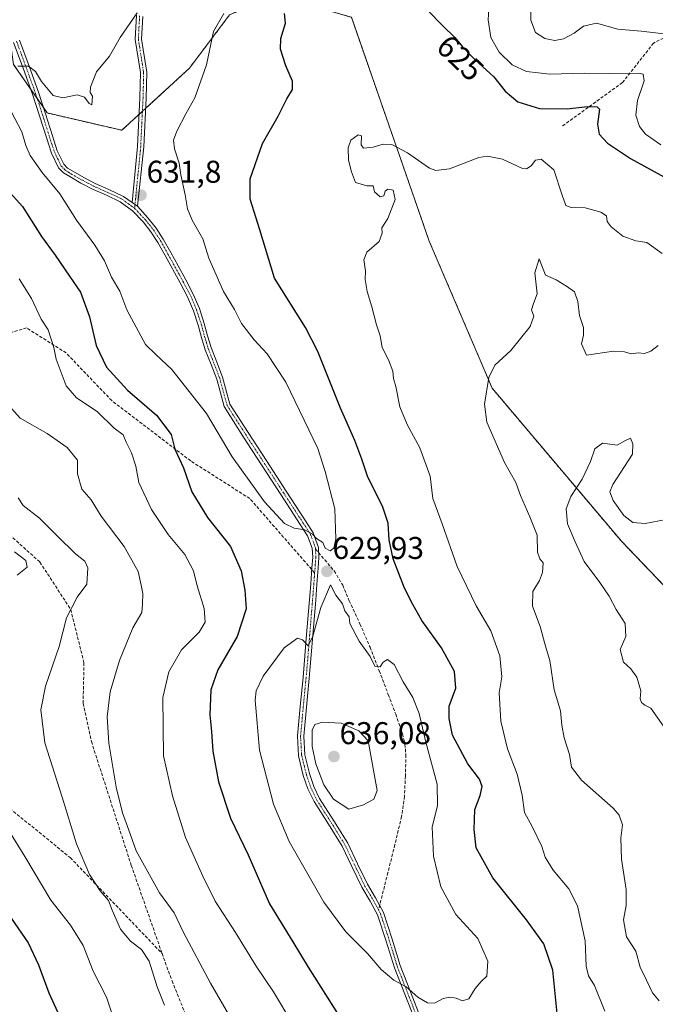
# Model space of a CAD drawing. Units: metres. Extents: x 569691 to 573116, y 4751920 to 4754268.
# Drawn here: x 570763 to 570965, y 4752830 to 4753144 of the extents above; entities that cross this region are included whole.
import ezdxf
from ezdxf.enums import TextEntityAlignment as Align

# ---------------------------------------------------------------- set-up
doc = ezdxf.new("R2010")
doc.units = ezdxf.units.M
doc.header["$MEASUREMENT"] = 0
for name, pattern in [('TRAZO_Y_PUNTO', [1, 0.5, -0.25, 0, -0.25]), ('TRAZOS', [0.75, 0.5, -0.25]), ('TRAZOSX2', [1.5, 1, -0.5])]:
    doc.linetypes.add(name, pattern=pattern)
for name, color, linetype, lineweight in [('Arbolado forestal', 92, 'TRAZOS', 0), ('Arbolado forestal CxS', 92, 'Continuous', 0), ('Camino', 19, 'Continuous', 0), ('Camino Cxs', 19, 'Continuous', 0), ('Camino eje', 39, 'TRAZO_Y_PUNTO', 13), ('Carátula', 7, 'Continuous', 5), ('Curva de nivel maestra', 36, 'Continuous', 30), ('Curva de nivel normal', 36, 'Continuous', 0), ('Punto de cota en terreno', 7, 'Continuous', 0), ('Rótulo de curva de nivel directora', 19, 'Continuous', 0), ('Rótulo de punto de cota en terreno', 19, 'Continuous', 0), ('Senda', 19, 'TRAZOSX2', 0)]:
    doc.layers.add(name, color=color, linetype=linetype, lineweight=lineweight)
doc.styles.add('Arial', font='txt', dxfattribs={"height": 0.2})

# ---------------------------------------------------------------- blocks, each defined once
blk = doc.blocks.new('*U166')
at = {"layer": 'Curva de nivel normal', "color": 36, "linetype": 'Continuous', "lineweight": 0}
for points in [[(570762.33, 4753128.81, 635), (570765.68, 4753128.84, 635), (570767.9, 4753127.19, 635), (570769.83, 4753123.99, 635), (570773.5, 4753119.46, 635), (570776.62, 4753118.72, 635), (570781.2, 4753119.76, 635), (570783.49, 4753118.94, 635), (570784.99, 4753116.9, 635), (570785.9, 4753116.58, 635), (570786.13, 4753119.34, 635), (570785.34, 4753120.44, 635), (570785.41, 4753122.12, 635), (570787.35, 4753127.01, 635), (570791.45, 4753131.99, 635), (570794.94, 4753138.01, 635), (570800.26, 4753145.82, 635)], [(570925.7, 4753150.09, 635), (570925.73, 4753143.54, 635), (570927.22, 4753139.52, 635), (570930.19, 4753137.66, 635), (570933.4, 4753137.05, 635), (570936.16, 4753137.5, 635), (570939.56, 4753139.31, 635), (570942.51, 4753141.54, 635), (570946.66, 4753142.52, 635), (570953.44, 4753140.59, 635), (570960.87, 4753139.97, 635), (570972.64, 4753138.64, 635)]]:
    blk.add_polyline3d(points, dxfattribs=at)
blk = doc.blocks.new('*U169')
at = {"layer": 'Curva de nivel normal', "color": 36, "linetype": 'Continuous', "lineweight": 0}
for points in [[(570760.24, 4753114.14, 630), (570763.6, 4753107.89, 630), (570764.82, 4753103.56, 630), (570766.26, 4753100.43, 630), (570770.09, 4753094.95, 630), (570775.66, 4753088.2, 630), (570780.94, 4753079.8, 630), (570786.87, 4753071.84, 630), (570789.88, 4753066.86, 630), (570792.18, 4753061.62, 630), (570794.77, 4753057.24, 630), (570797.04, 4753051.22, 630), (570802.93, 4753040.26, 630), (570806.26, 4753036.98, 630), (570811.3, 4753032.3, 630), (570822.44, 4753018.25, 630), (570830.61, 4753004.45, 630), (570840.86, 4752990.1, 630), (570847.27, 4752983.21, 630), (570850.27, 4752981.68, 630), (570853.69, 4752981.16, 630), (570856.13, 4752979.82, 630), (570857.48, 4752978.48, 630), (570859.46, 4752977.12, 630), (570860.23, 4752975.37, 630), (570861.8, 4752974.47, 630), (570863.01, 4752975.34, 630), (570863.57, 4752978.34, 630), (570863.26, 4752987.87, 630), (570860.15, 4752999.73, 630), (570857.86, 4753007.12, 630), (570847.62, 4753028.21, 630), (570841.74, 4753037.24, 630), (570837.57, 4753041.71, 630), (570833.58, 4753046.9, 630), (570831.3, 4753051.31, 630), (570827.8, 4753057.14, 630), (570823.12, 4753067.66, 630), (570821.24, 4753073.85, 630), (570817.86, 4753079.78, 630), (570816.32, 4753083.46, 630), (570815.58, 4753087.9, 630), (570814.21, 4753094.19, 630), (570813.68, 4753097.98, 630), (570812.23, 4753102.56, 630), (570811.91, 4753105.24, 630), (570812.95, 4753108.09, 630), (570815.77, 4753113.61, 630), (570818.68, 4753118.76, 630), (570822.35, 4753129.24, 630), (570824.67, 4753139.91, 630), (570827.95, 4753145.57, 630)], [(570912.5, 4753150.53, 630), (570912.12, 4753143.6, 630), (570912.93, 4753138, 630), (570915.68, 4753133.28, 630), (570919.82, 4753129.24, 630), (570924.29, 4753127.19, 630), (570931.72, 4753126.3, 630), (570942.71, 4753126.6, 630), (570950.92, 4753126.48, 630), (570960, 4753126.59, 630), (570961.49, 4753126.26, 630), (570961.8, 4753124.21, 630), (570959.71, 4753117.92, 630), (570959.15, 4753113.25, 630), (570960.37, 4753109.58, 630), (570962.24, 4753107.14, 630), (570967.14, 4753103.8, 630)]]:
    blk.add_polyline3d(points, dxfattribs=at)
blk = doc.blocks.new('*U181')
at = {"layer": 'Curva de nivel normal', "color": 36, "linetype": 'Continuous', "lineweight": 0}
for points in [[(570761.18, 4752974.24, 605), (570764.85, 4752971.39, 605), (570765.23, 4752969.27, 605), (570762.04, 4752966.76, 605)], [(570759.55, 4752885.21, 605), (570764.48, 4752877.22, 605), (570772.84, 4752863.23, 605), (570779.08, 4752855.29, 605), (570783.1, 4752848.81, 605), (570786.32, 4752840.67, 605), (570790.54, 4752832.33, 605), (570794, 4752821.96, 605)]]:
    blk.add_polyline3d(points, dxfattribs=at)
blk = doc.blocks.new('*U196')
at = {"layer": 'Curva de nivel normal', "color": 36, "linetype": 'Continuous', "lineweight": 0}
for points in [[(570758.42, 4753021.82, 615), (570763.08, 4753016.78, 615), (570771.64, 4753011.83, 615), (570778.02, 4753007.37, 615), (570781.28, 4753003.39, 615), (570781.25, 4752999.04, 615), (570782.72, 4752994.19, 615), (570785.61, 4752990.72, 615), (570788.81, 4752985.56, 615), (570796.14, 4752975.86, 615), (570800.6, 4752967.94, 615), (570801.61, 4752963.6, 615), (570802.08, 4752960.92, 615), (570802.01, 4752957.53, 615), (570801.84, 4752954.92, 615), (570798.91, 4752949.95, 615), (570794.63, 4752939.61, 615), (570791.7, 4752929.61, 615), (570790.77, 4752921.61, 615), (570791.33, 4752913.28, 615), (570793.64, 4752899.22, 615), (570795.67, 4752891.03, 615), (570797.64, 4752885.56, 615), (570800.04, 4752878.96, 615), (570807.45, 4752865.62, 615), (570812.13, 4752859.27, 615), (570815.12, 4752853.02, 615), (570823.71, 4752836.81, 615), (570835.1, 4752817.1, 615)], [(570966.59, 4752831.21, 615), (570964.43, 4752833.78, 615), (570962.56, 4752837.84, 615), (570960.52, 4752841.9, 615), (570959.2, 4752846.98, 615), (570956.18, 4752851.62, 615), (570955.28, 4752857.02, 615), (570956.1, 4752861.52, 615), (570956.09, 4752866.68, 615), (570954.59, 4752876.29, 615), (570954.4, 4752882.96, 615), (570954.89, 4752887.29, 615), (570953.82, 4752890.34, 615), (570951.9, 4752892.58, 615), (570941.9, 4752901.46, 615), (570938.72, 4752905.58, 615), (570937.99, 4752909.64, 615), (570936.36, 4752914.99, 615), (570935.62, 4752919.04, 615), (570935.14, 4752923.54, 615), (570933.16, 4752930.28, 615), (570931.81, 4752939.61, 615), (570930.35, 4752944.14, 615), (570928.68, 4752950.37, 615), (570926.2, 4752956.87, 615), (570926.36, 4752961.56, 615), (570928.5, 4752965.01, 615), (570929.47, 4752967.6, 615), (570929.65, 4752970.7, 615), (570928.59, 4752971.99, 615), (570927.84, 4752974.11, 615), (570927.78, 4752979.52, 615), (570925.36, 4752985.37, 615), (570922.44, 4752992.13, 615), (570920.97, 4752996.25, 615), (570917.3, 4753002.6, 615), (570911.75, 4753015.49, 615), (570910.98, 4753021.21, 615), (570912.34, 4753029.7, 615), (570914.23, 4753033.59, 615), (570919.36, 4753038.26, 615), (570925.46, 4753045.93, 615), (570926.68, 4753049.26, 615), (570925.95, 4753051.26, 615), (570926.53, 4753053.26, 615), (570927.68, 4753056.34, 615), (570926.98, 4753062.99, 615), (570928.37, 4753067.46, 615), (570930.34, 4753062.34, 615), (570933.81, 4753060.81, 615), (570937.07, 4753058.75, 615), (570939.64, 4753056.98, 615), (570940.73, 4753053.92, 615), (570941.17, 4753049.42, 615), (570942.44, 4753045.59, 615), (570942.52, 4753043.17, 615), (570941.88, 4753040.41, 615), (570943.5, 4753036.84, 615), (570952.09, 4753038.08, 615), (570955.53, 4753037.84, 615), (570957.69, 4753037.23, 615), (570959.86, 4753037.53, 615), (570961.92, 4753037.34, 615), (570963.92, 4753038.13, 615), (570966.27, 4753039.91, 615)]]:
    blk.add_polyline3d(points, dxfattribs=at)
blk = doc.blocks.new('*U213')
at = {"layer": 'Curva de nivel normal', "color": 36, "linetype": 'Continuous', "lineweight": 0}
for points in [[(570762.4, 4752991.34, 610), (570763.96, 4752988.94, 610), (570769.16, 4752984.94, 610), (570774.88, 4752979.17, 610), (570780.66, 4752973.52, 610), (570783.61, 4752971.26, 610), (570784.56, 4752969.05, 610), (570784.26, 4752963.92, 610), (570781.16, 4752959.76, 610), (570777.78, 4752953.15, 610), (570775.42, 4752943.99, 610), (570771.08, 4752931.36, 610), (570769.58, 4752923.9, 610), (570770.9, 4752913.39, 610), (570776.44, 4752896.09, 610), (570781, 4752881.17, 610), (570785.12, 4752871.46, 610), (570788.54, 4752866.22, 610), (570791.15, 4752863.16, 610), (570792.3, 4752860.12, 610), (570795.02, 4752854.07, 610), (570798.16, 4752850.23, 610), (570801.7, 4752847.53, 610), (570804.17, 4752843.85, 610), (570806.73, 4752835.64, 610), (570808.97, 4752829.87, 610)], [(570968.74, 4752917.61, 610), (570963.91, 4752924.44, 610), (570962.03, 4752925.35, 610), (570960.92, 4752926.21, 610), (570960.54, 4752927.43, 610), (570960.73, 4752929.88, 610), (570959.5, 4752934.33, 610), (570957.58, 4752936.94, 610), (570955.26, 4752939.04, 610), (570954.21, 4752943.14, 610), (570956.02, 4752947.28, 610), (570955.76, 4752951.39, 610), (570952.9, 4752955.85, 610), (570950.66, 4752960.02, 610), (570947.69, 4752964.38, 610), (570942.72, 4752971.07, 610), (570939.84, 4752977.37, 610), (570937.37, 4752983.1, 610), (570936.99, 4752987.87, 610), (570938.46, 4752991.83, 610), (570942.02, 4752997.29, 610), (570944.75, 4753002.94, 610), (570946.09, 4753006.99, 610), (570948.58, 4753008.83, 610), (570953.25, 4753008.11, 610), (570955.84, 4753009.66, 610), (570957.45, 4753010.42, 610), (570958.19, 4753008.59, 610), (570958.08, 4753005.27, 610), (570951.82, 4752995.65, 610), (570950.9, 4752993.27, 610), (570951.98, 4752990.55, 610), (570955.32, 4752985.76, 610), (570958.22, 4752983.57, 610), (570962.16, 4752983.18, 610), (570968.85, 4752984.53, 610)]]:
    blk.add_polyline3d(points, dxfattribs=at)
blk = doc.blocks.new('*U236')
at = {"layer": 'Curva de nivel maestra', "color": 36, "linetype": 'Continuous', "lineweight": 30}
blk.add_polyline3d([(570760.2, 4752857.54, 600), (570765.59, 4752849.63, 600), (570768.83, 4752842.64, 600), (570772.16, 4752833.71, 600), (570775.62, 4752826.3, 600)], dxfattribs=at)
blk = doc.blocks.new('5PATER')
at = {"layer": 'Carátula', "linetype": 'Continuous', "lineweight": 5}
h = blk.add_hatch(color=250, dxfattribs=at)
edge = h.paths.add_edge_path()
edge.add_ellipse((0, 0.01), major_axis=(-1.33, -1.34), ratio=0.999422, start_angle=0, end_angle=360)

msp = doc.modelspace()

# ---------------------------------------------------------------- linework, layer by layer
at = {"layer": 'Arbolado forestal', "color": 92, "linetype": 'TRAZOS', "lineweight": 0}
msp.add_polyline3d([(570760.95, 4753129.42, 634.85), (570766.38, 4753121.58, 633.56), (570768.47, 4753118.56, 633.44), (570770.44, 4753115.7, 633.12), (570771.67, 4753113.93, 632.95), (570795.4, 4753108.42, 633.03), (570800.93, 4753113.5, 632.41), (570801.98, 4753114.46, 632.28), (570803.03, 4753115.42, 632.2), (570816.98, 4753128.23, 630.63), (570829.75, 4753145.19, 629.26), (570844.17, 4753151.41, 625.12), (570868.55, 4753144.41, 622.93), (570893.34, 4753073.16, 618.89), (570913.42, 4753026.26, 614.13), (570954.57, 4752977.56, 607.2), (570986.92, 4752943.79, 607.07)], dxfattribs=at)
at = {"layer": 'Arbolado forestal CxS', "color": 92, "linetype": 'Continuous', "lineweight": 0}
for points in [[(570707.98, 4752768.87, 580.19), (570687.89, 4752834.18, 580.85), (570677.58, 4752874.45, 583.03), (570671.37, 4752906.6, 584.89), (570673.77, 4752947.32, 587.56), (570676.49, 4753015.34, 596.59), (570677.43, 4753079.49, 614.9), (570681.41, 4753129.79, 626.61), (570693, 4753180.35, 646.27), (570724.89, 4753178.3, 646.21), (570756.69, 4753160.38, 641.36), (570760.95, 4753129.42, 634.85), (570771.67, 4753113.93, 632.95), (570795.4, 4753108.42, 633.03), (570816.98, 4753128.23, 630.63), (570829.75, 4753145.19, 629.26), (570844.17, 4753151.41, 625.12), (570868.55, 4753144.41, 622.93), (570893.34, 4753073.16, 618.89), (570913.42, 4753026.26, 614.13), (570954.57, 4752977.56, 607.2), (570986.92, 4752943.79, 607.07)], [(570986.92, 4752943.79, 607.07), (570954.57, 4752977.56, 607.2), (570913.42, 4753026.26, 614.13), (570893.34, 4753073.16, 618.89), (570868.55, 4753144.41, 622.93), (570844.17, 4753151.41, 625.12), (570829.75, 4753145.19, 629.26), (570816.98, 4753128.23, 630.63), (570795.4, 4753108.42, 633.03), (570771.67, 4753113.93, 632.95), (570760.95, 4753129.42, 634.85), (570756.69, 4753160.38, 641.36), (570724.89, 4753178.3, 646.21), (570693, 4753180.35, 646.27), (570681.41, 4753129.79, 626.61), (570677.43, 4753079.49, 614.9), (570676.49, 4753015.34, 596.59), (570673.77, 4752947.32, 587.56), (570671.37, 4752906.6, 584.89), (570677.58, 4752874.45, 583.03), (570687.89, 4752834.18, 580.85), (570707.98, 4752768.87, 580.19)]]:
    msp.add_polyline3d(points, dxfattribs=at)
at = {"layer": 'Camino', "color": 19, "linetype": 'Continuous', "lineweight": 0}
for points in [[(570798.68, 4753085.4, 631.76), (570800.43, 4753103.26, 632.27), (570801.19, 4753118.73, 632.58), (570801.37, 4753126.82, 632.94), (570799.69, 4753137.3, 634), (570800.1, 4753145.09, 634.93)], [(570802.08, 4753144.69, 634.48), (570801.7, 4753137.4, 633.68), (570803.37, 4753126.96, 632.78), (570803.18, 4753118.66, 632.33), (570802.42, 4753103.11, 632.04), (570800.37, 4753084.3, 631.71)], [(570888.86, 4752824.9, 629.18), (570885.55, 4752833.31, 629.67), (570882.25, 4752841.76, 630.37), (570879.64, 4752850.26, 630.96), (570876.9, 4752858.58, 631.61), (570874.49, 4752862.99, 631.99), (570871.88, 4752867.41, 632.43), (570868.74, 4752873.98, 632.69), (570865.61, 4752880.45, 633.23), (570861.22, 4752887.51, 633.6), (570856.65, 4752894.65, 633.52), (570854.72, 4752898.71, 633.42), (570853.24, 4752902.99, 633.52), (570851.71, 4752909.26, 633.44), (570851.35, 4752915.58, 633.09), (570852.24, 4752924.91, 632.37), (570853.14, 4752934.14, 631.34), (570854.17, 4752946.54, 630.04), (570855.19, 4752958.97, 629.64), (570855.58, 4752964.05, 629.55), (570855.96, 4752969.14, 629.67), (570856.23, 4752972.45, 629.72), (570856.1, 4752975.31, 629.79), (570854.62, 4752979.33, 629.93), (570852.28, 4752982.91, 630.06), (570846.1, 4752992.43, 630.85), (570839.93, 4753001.93, 631.32), (570833.99, 4753011.07, 631.72), (570828, 4753020.43, 631.36), (570825.64, 4753029.19, 631.69), (570823.84, 4753033.85, 631.6), (570822.01, 4753038.56, 631.56), (570820.84, 4753042.44, 631.45), (570819.77, 4753046.37, 631.43), (570818.27, 4753050.96, 631.29), (570816.38, 4753055.4, 631.17), (570814.01, 4753059.86, 631.23), (570809.26, 4753068.52, 631.27), (570806.91, 4753072.74, 631.38), (570804.71, 4753076.1, 631.48), (570802.18, 4753079.27, 631.59), (570798.84, 4753082.81, 631.69), (570794.94, 4753085.67, 631.81), (570790.5, 4753087.73, 631.87), (570786.05, 4753089.7, 631.96), (570782.41, 4753091.63, 631.77), (570778.82, 4753093.67, 631.59), (570776.88, 4753094.83, 631.53), (570775.3, 4753096.42, 631.39), (570773.02, 4753101.18, 631.61), (570771.39, 4753106.08, 631.99), (570769.22, 4753113.01, 632.3), (570766.98, 4753119.91, 633.42), (570763.99, 4753128.17, 634.7), (570760.96, 4753136.42, 636.12)], [(570762.84, 4753137.07, 636.47), (570765.86, 4753128.86, 634.85), (570768.86, 4753120.56, 633.93), (570771.12, 4753113.62, 632.76), (570773.29, 4753106.69, 632.35), (570774.87, 4753101.93, 631.92), (570776.94, 4753097.59, 631.79), (570778.12, 4753096.41, 631.77), (570779.82, 4753095.39, 631.82), (570783.37, 4753093.38, 632), (570786.92, 4753091.49, 632.17), (570791.33, 4753089.54, 631.96), (570795.96, 4753087.39, 631.84), (570798.68, 4753085.4, 631.76)], [(570798.68, 4753085.4, 631.76), (570800.37, 4753084.3, 631.71)], [(570798.68, 4753085.4, 631.76), (570800.37, 4753084.3, 631.71)], [(570800.37, 4753084.3, 631.71), (570803.68, 4753080.57, 631.56), (570806.32, 4753077.27, 631.47), (570808.62, 4753073.77, 631.41), (570811, 4753069.49, 631.28), (570813.33, 4753065.25, 631.22), (570815.76, 4753060.8, 631.22), (570818.18, 4753056.25, 631.14), (570820.13, 4753051.66, 631.3), (570821.68, 4753046.94, 631.37), (570822.75, 4753042.99, 631.46), (570823.9, 4753039.21, 631.66), (570825.7, 4753034.57, 631.66), (570827.54, 4753029.8, 631.87), (570829.86, 4753021.25, 631.8), (570835.67, 4753012.15, 632.18), (570841.61, 4753003.02, 631.64), (570847.78, 4752993.52, 631.02), (570853.96, 4752984.01, 630.26), (570856.4, 4752980.25, 630.07), (570858.09, 4752975.57, 629.86), (570858.23, 4752972.41, 629.79), (570857.96, 4752968.98, 629.73), (570857.58, 4752963.89, 629.61), (570857.19, 4752958.81, 629.7), (570856.17, 4752946.38, 629.96), (570855.14, 4752933.96, 631.66), (570854.24, 4752924.71, 632.98), (570853.35, 4752915.54, 633.84), (570853.69, 4752909.56, 633.92), (570855.16, 4752903.55, 633.83), (570856.58, 4752899.47, 633.85), (570858.41, 4752895.63, 633.96), (570862.92, 4752888.57, 633.99), (570867.37, 4752881.41, 633.48), (570870.54, 4752874.84, 632.91), (570873.64, 4752868.35, 632.64), (570876.23, 4752863.97, 632.15), (570878.74, 4752859.38, 631.75), (570881.54, 4752850.86, 631.11), (570884.14, 4752842.42, 630.55), (570887.41, 4752834.04, 629.87), (570890.72, 4752825.62, 629.31)]]:
    msp.add_polyline3d(points, dxfattribs=at)
at = {"layer": 'Camino Cxs', "color": 19, "linetype": 'Continuous', "lineweight": 0}
for points in [[(570802.08, 4753144.69, 634.48), (570801.7, 4753137.4, 633.68), (570803.37, 4753126.96, 632.78), (570803.18, 4753118.66, 632.33), (570802.42, 4753103.11, 632.04), (570800.37, 4753084.3, 631.71), (570800.37, 4753084.3, 631.71), (570798.68, 4753085.4, 631.76), (570800.43, 4753103.26, 632.27), (570801.19, 4753118.73, 632.58), (570801.37, 4753126.82, 632.94), (570799.69, 4753137.3, 634), (570800.1, 4753145.09, 634.93)], [(570888.86, 4752824.9, 629.18), (570885.55, 4752833.31, 629.67), (570882.25, 4752841.76, 630.37), (570879.64, 4752850.26, 630.96), (570876.9, 4752858.58, 631.61), (570874.49, 4752862.99, 631.99), (570871.88, 4752867.41, 632.43), (570868.74, 4752873.98, 632.69), (570865.61, 4752880.45, 633.23), (570861.22, 4752887.51, 633.6), (570856.65, 4752894.65, 633.52), (570854.72, 4752898.71, 633.42), (570853.24, 4752902.99, 633.52), (570851.71, 4752909.26, 633.44), (570851.35, 4752915.58, 633.09), (570852.24, 4752924.91, 632.37), (570853.14, 4752934.14, 631.34), (570854.17, 4752946.54, 630.04), (570855.19, 4752958.97, 629.64), (570855.58, 4752964.05, 629.55), (570855.96, 4752969.14, 629.67), (570856.23, 4752972.45, 629.72), (570856.1, 4752975.31, 629.79), (570854.62, 4752979.33, 629.93), (570852.28, 4752982.91, 630.06), (570846.1, 4752992.43, 630.85), (570839.93, 4753001.93, 631.32), (570833.99, 4753011.07, 631.72), (570828, 4753020.43, 631.36), (570825.64, 4753029.19, 631.69), (570823.84, 4753033.85, 631.6), (570822.01, 4753038.56, 631.56), (570820.84, 4753042.44, 631.45), (570819.77, 4753046.37, 631.43), (570818.27, 4753050.96, 631.29), (570816.38, 4753055.4, 631.17), (570814.01, 4753059.86, 631.23), (570809.26, 4753068.52, 631.27), (570806.91, 4753072.74, 631.38), (570804.71, 4753076.1, 631.48), (570802.18, 4753079.27, 631.59), (570798.84, 4753082.81, 631.69), (570794.94, 4753085.67, 631.81), (570790.5, 4753087.73, 631.87), (570786.05, 4753089.7, 631.96), (570782.41, 4753091.63, 631.77), (570778.82, 4753093.67, 631.59), (570776.88, 4753094.83, 631.53), (570775.3, 4753096.42, 631.39), (570773.02, 4753101.18, 631.61), (570771.39, 4753106.08, 631.99), (570769.22, 4753113.01, 632.3), (570766.98, 4753119.91, 633.42), (570763.99, 4753128.17, 634.7), (570760.96, 4753136.42, 636.12)], [(570762.84, 4753137.07, 636.47), (570765.86, 4753128.86, 634.85), (570768.86, 4753120.56, 633.93), (570771.12, 4753113.62, 632.76), (570773.29, 4753106.69, 632.35), (570774.87, 4753101.93, 631.92), (570776.94, 4753097.59, 631.79), (570778.12, 4753096.41, 631.77), (570779.82, 4753095.39, 631.82), (570783.37, 4753093.38, 632), (570786.92, 4753091.49, 632.17), (570791.33, 4753089.54, 631.96), (570795.96, 4753087.39, 631.84), (570798.68, 4753085.4, 631.76), (570798.68, 4753085.4, 631.76), (570800.37, 4753084.3, 631.71), (570803.68, 4753080.57, 631.56), (570806.32, 4753077.27, 631.47), (570808.62, 4753073.77, 631.41), (570811, 4753069.49, 631.28), (570813.33, 4753065.25, 631.22), (570815.76, 4753060.8, 631.22), (570818.18, 4753056.25, 631.14), (570820.13, 4753051.66, 631.3), (570821.68, 4753046.94, 631.37), (570822.75, 4753042.99, 631.46), (570823.9, 4753039.21, 631.66), (570825.7, 4753034.57, 631.66), (570827.54, 4753029.8, 631.87), (570829.86, 4753021.25, 631.8), (570835.67, 4753012.15, 632.18), (570841.61, 4753003.02, 631.64), (570847.78, 4752993.52, 631.02), (570853.96, 4752984.01, 630.26), (570856.4, 4752980.25, 630.07), (570858.09, 4752975.57, 629.86), (570858.23, 4752972.41, 629.79), (570857.96, 4752968.98, 629.73), (570857.58, 4752963.89, 629.61), (570857.19, 4752958.81, 629.7), (570856.17, 4752946.38, 629.96), (570855.14, 4752933.96, 631.66), (570854.24, 4752924.71, 632.98), (570853.35, 4752915.54, 633.84), (570853.69, 4752909.56, 633.92), (570855.16, 4752903.55, 633.83), (570856.58, 4752899.47, 633.85), (570858.41, 4752895.63, 633.96), (570862.92, 4752888.57, 633.99), (570867.37, 4752881.41, 633.48), (570870.54, 4752874.84, 632.91), (570873.64, 4752868.35, 632.64), (570876.23, 4752863.97, 632.15), (570878.74, 4752859.38, 631.75), (570881.54, 4752850.86, 631.11), (570884.14, 4752842.42, 630.55), (570887.41, 4752834.04, 629.87), (570890.72, 4752825.62, 629.31)]]:
    msp.add_polyline3d(points, dxfattribs=at)
at = {"layer": 'Camino eje', "color": 39, "linetype": 'TRAZO_Y_PUNTO', "lineweight": 13}
for points in [[(570801.09, 4753144.89, 634.65), (570800.69, 4753137.35, 633.83), (570802.37, 4753126.89, 632.85), (570802.19, 4753118.7, 632.44), (570801.43, 4753103.19, 632.12), (570799.51, 4753083.56, 631.69)], [(570761.9, 4753136.75, 636.27), (570763.42, 4753132.62, 635.74), (570764.93, 4753128.52, 634.78), (570766.42, 4753124.39, 634.05), (570767.92, 4753120.24, 633.67), (570769.05, 4753116.77, 633.11), (570770.17, 4753113.32, 632.53), (570772.34, 4753106.39, 632.18), (570773.95, 4753101.56, 631.77), (570774.98, 4753099.39, 631.7), (570776.12, 4753097.01, 631.63), (570777.21, 4753095.92, 631.66), (570778.47, 4753095.04, 631.68), (570779.32, 4753094.53, 631.7), (570781.1, 4753093.53, 631.77), (570782.89, 4753092.51, 631.88), (570784.67, 4753091.56, 632), (570786.49, 4753090.6, 632.09), (570790.92, 4753088.64, 631.88), (570795.45, 4753086.53, 631.82), (570797.56, 4753084.99, 631.75), (570799.51, 4753083.56, 631.69)], [(570799.51, 4753083.56, 631.69), (570801.26, 4753081.69, 631.64), (570802.93, 4753079.92, 631.58), (570804.2, 4753078.34, 631.53), (570805.52, 4753076.69, 631.48), (570806.67, 4753074.94, 631.42), (570807.77, 4753073.26, 631.4), (570810.13, 4753069.01, 631.27), (570811.3, 4753066.89, 631.25), (570813.67, 4753062.56, 631.26), (570814.89, 4753060.33, 631.23), (570817.28, 4753055.83, 631.16), (570819.2, 4753051.31, 631.29), (570819.98, 4753048.95, 631.37), (570820.73, 4753046.66, 631.4), (570821.26, 4753044.68, 631.38), (570821.8, 4753042.72, 631.41), (570822.37, 4753040.83, 631.51), (570822.96, 4753038.89, 631.61), (570824.77, 4753034.21, 631.63), (570826.59, 4753029.5, 631.77), (570828.93, 4753020.84, 631.58), (570834.83, 4753011.61, 631.95), (570840.77, 4753002.47, 631.49), (570846.94, 4752992.97, 630.95), (570853.12, 4752983.46, 630.16), (570855.51, 4752979.79, 629.99), (570857.1, 4752975.44, 629.82), (570857.11, 4752975.1, 629.81)], [(570857.11, 4752975.1, 629.81), (570857.23, 4752972.43, 629.75), (570856.96, 4752969.06, 629.69), (570856.84, 4752967.5, 629.65)], [(570856.84, 4752967.5, 629.65), (570856.58, 4752963.97, 629.54), (570856.19, 4752958.89, 629.64), (570855.17, 4752946.46, 630), (570854.14, 4752934.05, 631.5), (570853.24, 4752924.81, 632.67), (570852.35, 4752915.56, 633.45), (570852.7, 4752909.41, 633.68), (570854.2, 4752903.27, 633.68), (570855.65, 4752899.09, 633.63), (570857.53, 4752895.14, 633.73), (570862.07, 4752888.04, 633.8), (570866.49, 4752880.93, 633.36), (570869.64, 4752874.41, 632.8), (570872.76, 4752867.88, 632.53), (570875.36, 4752863.48, 632.06), (570877.18, 4752860.15, 631.77)], [(570877.18, 4752860.15, 631.77), (570877.82, 4752858.98, 631.69), (570880.59, 4752850.56, 631.04), (570883.19, 4752842.09, 630.46), (570886.48, 4752833.67, 629.76), (570889.79, 4752825.26, 629.24)]]:
    msp.add_polyline3d(points, dxfattribs=at)
at = {"layer": 'Curva de nivel maestra', "color": 36, "linetype": 'Continuous', "lineweight": 30}
for points in [[(570934.31, 4752825.07, 625), (570932.72, 4752841, 625), (570929.81, 4752849.32, 625), (570924.3, 4752857, 625), (570913.64, 4752870.33, 625), (570908.25, 4752879.96, 625), (570907.7, 4752885.78, 625), (570907.89, 4752892.18, 625), (570909.57, 4752896.59, 625), (570910.2, 4752899.48, 625), (570909.35, 4752901.76, 625), (570905.63, 4752906.66, 625), (570900.74, 4752915.77, 625), (570899.71, 4752921.08, 625), (570899.72, 4752925, 625), (570901.79, 4752930.82, 625), (570901.45, 4752936.06, 625), (570897.28, 4752943.61, 625), (570891.04, 4752952.32, 625), (570888.13, 4752957.46, 625), (570885.47, 4752962.61, 625), (570881.85, 4752972.01, 625), (570880.55, 4752978.01, 625), (570880.24, 4752983.35, 625), (570878.41, 4752988.69, 625), (570873.75, 4752997.97, 625), (570871.88, 4753003.72, 625), (570869.67, 4753009.63, 625), (570865.03, 4753019.93, 625), (570857.89, 4753037.93, 625), (570853.92, 4753045.59, 625), (570844.01, 4753061.33, 625), (570839.38, 4753076.72, 625), (570836.31, 4753086.46, 625), (570836.33, 4753092.92, 625), (570840.21, 4753104.25, 625), (570845.27, 4753112.88, 625), (570847.98, 4753118.47, 625), (570849.81, 4753121.41, 625), (570849.78, 4753124.09, 625), (570847.66, 4753128.96, 625), (570845.96, 4753134.26, 625), (570846.07, 4753137.7, 625), (570847.51, 4753142.54, 625), (570847.23, 4753145.57, 625)], [(570892.8, 4753146.71, 625), (570897.65, 4753141.68, 625), (570901.53, 4753137.97, 625), (570903.91, 4753135.01, 625), (570907.97, 4753130.91, 625), (570913.93, 4753125.48, 625), (570917.53, 4753120.86, 625), (570921.6, 4753117.44, 625), (570928.46, 4753115.36, 625), (570937.26, 4753115.28, 625), (570943.74, 4753116.01, 625), (570946.84, 4753115.87, 625), (570947.63, 4753115.12, 625), (570946.98, 4753110.41, 625), (570947.52, 4753107.23, 625), (570950.18, 4753104.27, 625), (570957.5, 4753099.49, 625), (570969.25, 4753092.97, 625)], [(570757.95, 4753090.63, 625), (570763.73, 4753084.16, 625), (570769.88, 4753074.59, 625), (570774.22, 4753068.62, 625), (570778.72, 4753062, 625), (570782.3, 4753056.88, 625), (570785.09, 4753049, 625), (570787.24, 4753039.92, 625), (570790.53, 4753032.98, 625), (570797.26, 4753025.64, 625), (570806.42, 4753017.68, 625), (570811.12, 4753011.56, 625), (570812.33, 4753006.93, 625), (570815.08, 4753000.94, 625), (570817.74, 4752993.27, 625), (570822.72, 4752985.07, 625), (570830, 4752975.9, 625), (570833.42, 4752968.11, 625), (570834.64, 4752961.98, 625), (570835.05, 4752956.08, 625), (570832.18, 4752947.28, 625), (570826.01, 4752936.61, 625), (570823.75, 4752930.28, 625), (570823.47, 4752922.28, 625), (570823.98, 4752916.98, 625), (570824.42, 4752910.74, 625), (570826.26, 4752900.94, 625), (570830.07, 4752889.42, 625), (570835.65, 4752877.67, 625), (570842.46, 4752862.15, 625), (570849.94, 4752849.97, 625), (570854.74, 4752841.88, 625), (570864.82, 4752826, 625)]]:
    msp.add_polyline3d(points, dxfattribs=at)
at = {"layer": 'Curva de nivel normal', "color": 36, "linetype": 'Continuous', "lineweight": 0}
for points in [[(570949.24, 4752827.91, 620), (570946.02, 4752836.06, 620), (570944.12, 4752839.2, 620), (570943.33, 4752842.29, 620), (570943.01, 4752850.3, 620), (570940.62, 4752861.42, 620), (570937.86, 4752866.83, 620), (570932.81, 4752872.84, 620), (570930.23, 4752876.92, 620), (570929.26, 4752880.34, 620), (570926.16, 4752886.72, 620), (570923.74, 4752891.15, 620), (570922.98, 4752896.67, 620), (570921.36, 4752903.36, 620), (570918.24, 4752911.48, 620), (570916.14, 4752920.28, 620), (570915.65, 4752929.28, 620), (570916.44, 4752934.38, 620), (570915.88, 4752941.11, 620), (570913, 4752949.06, 620), (570908.25, 4752957.04, 620), (570902.2, 4752969.54, 620), (570897.45, 4752983.12, 620), (570894.5, 4752991.17, 620), (570893.64, 4752998.32, 620), (570890.31, 4753007.32, 620), (570886.31, 4753014.74, 620), (570884.03, 4753020.41, 620), (570882.66, 4753026.79, 620), (570881.94, 4753029.39, 620), (570881.77, 4753031.69, 620), (570880.36, 4753035.28, 620), (570878.37, 4753039.26, 620), (570877.7, 4753043.02, 620), (570876.53, 4753046.51, 620), (570875.09, 4753052.18, 620), (570873.55, 4753057.13, 620), (570872.96, 4753060.93, 620), (570873.03, 4753063.64, 620), (570872.48, 4753067.13, 620), (570873.52, 4753069.64, 620), (570877.38, 4753073.02, 620), (570878.39, 4753075.67, 620), (570878.29, 4753077.39, 620), (570880.14, 4753080.38, 620), (570882.51, 4753086.36, 620), (570881.82, 4753089.32, 620), (570880.16, 4753089.64, 620), (570879.36, 4753089, 620), (570878.88, 4753087.51, 620), (570877.69, 4753087.19, 620), (570875.91, 4753088.81, 620), (570875.52, 4753090.7, 620), (570873.48, 4753090.74, 620), (570869.9, 4753091.79, 620), (570868.58, 4753095.17, 620), (570867.66, 4753098.93, 620), (570867.53, 4753102.85, 620), (570868.38, 4753105.31, 620), (570870.72, 4753106.95, 620), (570871.78, 4753106.64, 620), (570871.66, 4753103.82, 620), (570872.46, 4753102.73, 620), (570875.47, 4753103, 620), (570878.63, 4753103.95, 620), (570881.44, 4753103.88, 620), (570886.44, 4753101.22, 620), (570893.4, 4753096.32, 620), (570895.42, 4753095.58, 620), (570899.81, 4753096.19, 620), (570909.16, 4753099.81, 620), (570911.91, 4753100.22, 620), (570916.66, 4753099.25, 620), (570923.03, 4753096.28, 620), (570924.32, 4753096.14, 620), (570925.8, 4753097.1, 620), (570927.16, 4753098.96, 620), (570929.03, 4753099.22, 620), (570933.02, 4753095.83, 620), (570935.67, 4753087.75, 620), (570936.91, 4753084.46, 620), (570938.58, 4753083.82, 620), (570943.06, 4753083.78, 620), (570948.06, 4753082.38, 620), (570949.8, 4753081.13, 620), (570950.07, 4753079.4, 620), (570951.32, 4753077.65, 620), (570955.07, 4753074.73, 620), (570959.2, 4753073.2, 620), (570962.66, 4753072.66, 620), (570967.53, 4753069.2, 620)], [(570762.68, 4753061.15, 620), (570766.6, 4753054.81, 620), (570769.77, 4753048.25, 620), (570772, 4753044.92, 620), (570773.76, 4753039.23, 620), (570774.53, 4753035.51, 620), (570777.7, 4753027.06, 620), (570780.98, 4753023.18, 620), (570787.52, 4753018.92, 620), (570792.96, 4753013.62, 620), (570795.83, 4753011.4, 620), (570796.79, 4753009.1, 620), (570798.49, 4753005.73, 620), (570799.84, 4753001.47, 620), (570800.86, 4752996.29, 620), (570804.85, 4752987.62, 620), (570810.16, 4752979.66, 620), (570815.47, 4752973.39, 620), (570818.22, 4752968.19, 620), (570819.41, 4752963.36, 620), (570821.62, 4752956.16, 620), (570822.02, 4752951.81, 620), (570820.03, 4752948.65, 620), (570814.46, 4752942.97, 620), (570810.35, 4752935.94, 620), (570808.48, 4752927.83, 620), (570808.75, 4752909.28, 620), (570811.53, 4752896.49, 620), (570815.66, 4752883.25, 620), (570821.26, 4752870.93, 620), (570825.15, 4752862.92, 620), (570831.66, 4752852.92, 620), (570838.19, 4752842.21, 620), (570843.77, 4752834.05, 620), (570849.58, 4752824.28, 620)], [(570895, 4752830.52, 630), (570897.74, 4752831.91, 630), (570899.93, 4752832.36, 630), (570901.93, 4752832.05, 630), (570903.93, 4752831.2, 630), (570905.93, 4752831.86, 630), (570907.93, 4752835.13, 630), (570909.93, 4752837.4, 630), (570911.71, 4752839.09, 630), (570912.04, 4752843.8, 630), (570908.84, 4752851.08, 630), (570901.8, 4752858.72, 630), (570897.01, 4752867.48, 630), (570894.74, 4752877.26, 630), (570894.33, 4752886.59, 630), (570895.99, 4752893.35, 630), (570895.84, 4752900.2, 630), (570892.29, 4752913.6, 630), (570890.11, 4752922.66, 630), (570888.14, 4752927.79, 630), (570885.08, 4752932.76, 630), (570882.18, 4752938.35, 630), (570880.06, 4752939.92, 630), (570878.71, 4752939.09, 630), (570877.7, 4752937.56, 630), (570876.07, 4752937.73, 630), (570874.49, 4752940.83, 630), (570871.02, 4752945.7, 630), (570868.08, 4752951.42, 630), (570867.81, 4752953.44, 630), (570866.51, 4752955.37, 630), (570865.68, 4752957.64, 630), (570863.6, 4752960.44, 630), (570861.94, 4752963.64, 630), (570858.84, 4752956.49, 630), (570856.23, 4752947.34, 630), (570854.78, 4752944.21, 630), (570853, 4752946.18, 630), (570851.38, 4752946.72, 630), (570847.17, 4752943.6, 630), (570840.49, 4752934.61, 630), (570838.24, 4752929.97, 630), (570837.89, 4752926.95, 630), (570839.28, 4752911, 630), (570843.69, 4752893.81, 630), (570848.76, 4752882, 630), (570859.8, 4752862.66, 630), (570866.74, 4752853.17, 630), (570873.64, 4752846.28, 630), (570878.06, 4752841.17, 630), (570882.06, 4752837.83, 630), (570885.96, 4752835.62, 630), (570889.77, 4752832.36, 630), (570892.75, 4752830.56, 630), (570895, 4752830.52, 630)], [(570867.76, 4752892.23, 635), (570872.36, 4752893.6, 635), (570875.75, 4752895.38, 635), (570876.78, 4752898.19, 635), (570873.94, 4752914.04, 635), (570870.88, 4752917.22, 635), (570865.29, 4752919.63, 635), (570859.36, 4752919.92, 635), (570856.87, 4752919.24, 635), (570856.06, 4752917.4, 635), (570856.1, 4752912.19, 635), (570857.22, 4752906.71, 635), (570859.79, 4752899.98, 635), (570862.86, 4752895.48, 635), (570867.76, 4752892.23, 635)]]:
    msp.add_polyline3d(points, dxfattribs=at)
at = {"layer": 'Senda', "color": 19, "linetype": 'TRAZOSX2', "lineweight": 0}
for points in [[(571014.42, 4753171.23, 648.77), (571013.09, 4753159.98, 645.65), (571003.83, 4753153.37, 642.69), (570985.31, 4753146.75, 638.74), (570964.81, 4753136.17, 633.57), (570954.88, 4753123.6, 628.09), (570935.7, 4753109.71, 621.97)], [(570856.84, 4752967.5, 629.65), (570836.21, 4752991.13, 629.42), (570817.36, 4753003.15, 626.11), (570792.22, 4753022.33, 621.98), (570777.67, 4753037.54, 620.87), (570765.1, 4753045.48, 618.06), (570760.47, 4753044.16, 616.75), (570742.61, 4753035.56, 611.45), (570731.37, 4753036.22, 608.99), (570714.17, 4753033.57, 605.07), (570700.94, 4753024.97, 602.68), (570691.02, 4753015.71, 599.64), (570690.36, 4753009.1, 598.31), (570690.36, 4752994.55, 596.69), (570698.96, 4752969.41, 594.84), (570712.85, 4752957.51, 594.07), (570714.83, 4752947.58, 594.73), (570717.48, 4752933.03, 596.53), (570720.79, 4752925.76, 597.35), (570739.97, 4752908.56, 601.58), (570778.99, 4752876.81, 608.6), (570808.23, 4752846.29, 611.37)], [(570753.2, 4752991.24, 607.69), (570753.86, 4752987.93, 607.17), (570758.49, 4752980.66, 606.29), (570769.34, 4752970.91, 606.31), (570779.13, 4752955.83, 609.88), (570783.36, 4752938.9, 612.04), (570783.09, 4752925.93, 612.88), (570785.74, 4752913.76, 613.22), (570798.44, 4752874.34, 613.75), (570808.23, 4752846.29, 611.37)], [(570857.11, 4752975.1, 629.81), (570860.06, 4752971.65, 629.86), (570863.1, 4752968.1, 629.8), (570865.78, 4752963.56, 629.7), (570867.84, 4752958.63, 629.6), (570871.25, 4752951.27, 629.68), (570874.49, 4752943.85, 629.85), (570877.44, 4752936.31, 630.13), (570880.32, 4752928.74, 631.01), (570882.66, 4752922.5, 631.56), (570884.86, 4752916.2, 632.16), (570885.62, 4752912.91, 632.36), (570885.91, 4752909.57, 632.54), (570885.76, 4752902.82, 632.97), (570885.46, 4752896.34, 633.3), (570884.54, 4752889.89, 633.37), (570882.4, 4752880.95, 632.95), (570880.19, 4752872.04, 632.77), (570878.71, 4752866.21, 632.41), (570877.18, 4752860.15, 631.77)], [(570808.23, 4752846.29, 611.37), (570811.41, 4752837.56, 611.45), (570818.81, 4752819.3, 611.26), (570833.89, 4752792.58, 608.98), (570839.98, 4752781.2, 608.68), (570852.42, 4752771.94, 610.56), (570860.09, 4752763.74, 610.83), (570870.94, 4752739.66, 610.98), (570877.55, 4752727.23, 610.8), (570895.54, 4752714.79, 612.32), (570915.92, 4752701.56, 613.56), (570940.52, 4752691.77, 615.38), (570967.51, 4752681.46, 616.44), (570976.35, 4752682.49, 616.63)]]:
    msp.add_polyline3d(points, dxfattribs=at)

# ---------------------------------------------------------------- block references
at = {"layer": 'Curva de nivel maestra', "color": 36, "linetype": 'Continuous', "lineweight": 30}
msp.add_blockref('*U236', (0, 0), dxfattribs=at)
at = {"layer": 'Curva de nivel normal', "color": 36, "linetype": 'Continuous', "lineweight": 0}
for name in ['*U166', '*U169', '*U196', '*U213', '*U181']:
    msp.add_blockref(name, (0, 0), dxfattribs=at)
at = {"layer": 'Punto de cota en terreno', "linetype": 'Continuous', "lineweight": 0}
for p in [(570801.52, 4753087.78, 631.8), (570860.78, 4752967.97, 629.93), (570863, 4752909, 636.08)]:
    msp.add_blockref('5PATER', p, dxfattribs=at)

# ---------------------------------------------------------------- texts
at = {"layer": 'Rótulo de curva de nivel directora', "color": 19, "linetype": 'Continuous', "lineweight": 0, "style": 'Arial'}
msp.add_text('625', height=7, rotation=-43.7167, dxfattribs=at).set_placement((570903.24, 4753131.46), align=Align.MIDDLE_CENTER)
at = {"layer": 'Rótulo de punto de cota en terreno', "color": 19, "linetype": 'Continuous', "lineweight": 0, "style": 'Arial'}
for s, p in [('631,8', (570803.28, 4753089.54)), ('629,93', (570862.54, 4752969.73)), ('636,08', (570864.76, 4752910.76))]:
    msp.add_text(s, height=7, dxfattribs=at).set_placement(p, align=Align.BOTTOM_LEFT)

doc.saveas('drawing.dxf')
